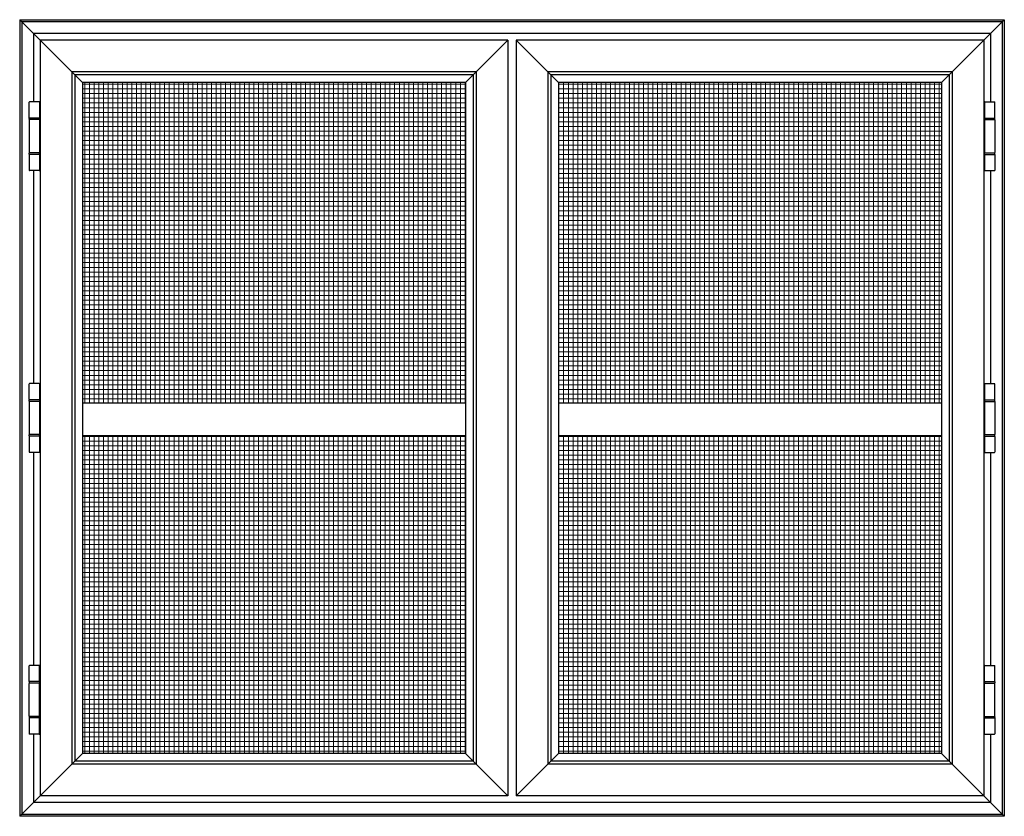
# Model space of a CAD drawing. Extents: x 69 to 208, y -23 to 47.
# Drawn here: x 156 to 208, y 5 to 47 of the extents above; entities that cross this region are included whole.
import ezdxf

# ---------------------------------------------------------------- set-up
doc = ezdxf.new("R2010")
doc.units = 0
doc.header["$LTSCALE"] = 0.3
doc.header["$MEASUREMENT"] = 0
doc.layers.add('BUTT_HINGE_927020', color=13, linetype='CONTINUOUS')
doc.layers.add('Screen Elevation', color=2, linetype='CONTINUOUS')
doc.layers.add('Dimensions_Notes', color=7, linetype='CONTINUOUS', lineweight=13)

msp = doc.modelspace()

# ---------------------------------------------------------------- hatches: boundary and pattern name
at = {"layer": 'Dimensions_Notes'}
h = msp.add_hatch(dxfattribs=at)
h.set_pattern_fill('NET', scale=2)
h.paths.add_polyline_path([(184.718, 26.791), (205.129, 26.791), (205.129, 43.844), (184.718, 43.844)])
h.paths.add_polyline_path([(179.781, 26.791), (179.781, 43.844), (159.37, 43.844), (159.37, 26.791)])
h.paths.add_polyline_path([(159.37, 25.041), (159.37, 8.114), (179.781, 8.114), (179.781, 25.041)])
h.paths.add_polyline_path([(184.718, 25.041), (184.718, 8.114), (205.129, 8.114), (205.129, 25.041)])

# ---------------------------------------------------------------- linework, layer by layer
at = {"layer": 'BUTT_HINGE_927020'}
for p, q in [((156.543, 41.959), (156.543, 42.794)), ((157.076, 42.809), (156.558, 42.809)), ((157.091, 42.794), (157.091, 41.959)), ((207.407, 42.794), (207.407, 41.959)), ((207.422, 42.809), (207.941, 42.809)), ((207.956, 41.959), (207.956, 42.794)), ((156.543, 41.88), (156.543, 41.929)), ((156.543, 41.85), (156.543, 40.108)), ((157.076, 41.944), (156.558, 41.944)), ((156.558, 41.944), (156.558, 41.944)), ((157.076, 41.865), (156.558, 41.865)), ((156.558, 41.865), (156.558, 41.865)), ((157.076, 41.944), (157.076, 41.944)), ((157.076, 41.865), (157.076, 41.865)), ((157.091, 41.929), (157.091, 41.88)), ((157.091, 41.85), (157.091, 40.108)), ((207.407, 41.929), (207.407, 41.88)), ((207.407, 41.85), (207.407, 40.108)), ((207.422, 41.944), (207.941, 41.944)), ((207.422, 41.944), (207.422, 41.944)), ((207.422, 41.865), (207.941, 41.865)), ((207.422, 41.865), (207.422, 41.865)), ((207.941, 41.944), (207.941, 41.944)), ((207.941, 41.865), (207.941, 41.865)), ((207.956, 41.88), (207.956, 41.929)), ((207.956, 41.85), (207.956, 40.108)), ((156.543, 40.029), (156.543, 40.078)), ((156.543, 39.999), (156.543, 39.164)), ((157.076, 40.093), (156.558, 40.093)), ((156.558, 40.093), (156.558, 40.093)), ((157.076, 40.014), (156.558, 40.014)), ((156.558, 40.014), (156.558, 40.014)), ((157.076, 40.093), (157.076, 40.093)), ((157.076, 40.014), (157.076, 40.014)), ((157.091, 40.029), (157.091, 40.078)), ((157.091, 39.999), (157.091, 39.164)), ((207.407, 40.029), (207.407, 40.078)), ((207.407, 39.999), (207.407, 39.164)), ((207.422, 40.093), (207.941, 40.093)), ((207.422, 40.093), (207.422, 40.093)), ((207.422, 40.014), (207.941, 40.014)), ((207.422, 40.014), (207.422, 40.014)), ((207.941, 40.093), (207.941, 40.093)), ((207.941, 40.014), (207.941, 40.014)), ((207.956, 40.029), (207.956, 40.078)), ((207.956, 39.999), (207.956, 39.164)), ((157.076, 39.149), (156.558, 39.149)), ((207.422, 39.149), (207.941, 39.149)), ((156.543, 26.959), (156.543, 27.794)), ((157.076, 27.809), (156.558, 27.809)), ((157.091, 27.794), (157.091, 26.959)), ((207.407, 27.794), (207.407, 26.959)), ((207.422, 27.809), (207.941, 27.809)), ((207.956, 26.959), (207.956, 27.794)), ((156.543, 26.88), (156.543, 26.929)), ((156.543, 26.85), (156.543, 25.108)), ((157.076, 26.944), (156.558, 26.944)), ((156.558, 26.944), (156.558, 26.944)), ((157.076, 26.865), (156.558, 26.865)), ((156.558, 26.865), (156.558, 26.865)), ((157.076, 26.944), (157.076, 26.944)), ((157.076, 26.865), (157.076, 26.865)), ((157.091, 26.929), (157.091, 26.88)), ((157.091, 26.85), (157.091, 25.108)), ((207.407, 26.929), (207.407, 26.88)), ((207.407, 26.85), (207.407, 25.108)), ((207.422, 26.944), (207.941, 26.944)), ((207.422, 26.944), (207.422, 26.944)), ((207.422, 26.865), (207.941, 26.865)), ((207.422, 26.865), (207.422, 26.865)), ((207.941, 26.944), (207.941, 26.944)), ((207.941, 26.865), (207.941, 26.865)), ((207.956, 26.88), (207.956, 26.929)), ((207.956, 26.85), (207.956, 25.108)), ((156.543, 25.029), (156.543, 25.078)), ((156.543, 24.999), (156.543, 24.164)), ((157.076, 25.093), (156.558, 25.093)), ((156.558, 25.093), (156.558, 25.093)), ((157.076, 25.014), (156.558, 25.014)), ((156.558, 25.014), (156.558, 25.014)), ((157.076, 25.093), (157.076, 25.093)), ((157.076, 25.014), (157.076, 25.014)), ((157.091, 25.029), (157.091, 25.078)), ((157.091, 24.999), (157.091, 24.164)), ((207.407, 25.029), (207.407, 25.078)), ((207.407, 24.999), (207.407, 24.164)), ((207.422, 25.093), (207.941, 25.093)), ((207.422, 25.093), (207.422, 25.093)), ((207.422, 25.014), (207.941, 25.014)), ((207.422, 25.014), (207.422, 25.014)), ((207.941, 25.093), (207.941, 25.093)), ((207.941, 25.014), (207.941, 25.014)), ((207.956, 25.029), (207.956, 25.078)), ((207.956, 24.999), (207.956, 24.164)), ((157.076, 24.149), (156.558, 24.149)), ((207.422, 24.149), (207.941, 24.149)), ((156.543, 11.959), (156.543, 12.794)), ((157.076, 12.809), (156.558, 12.809)), ((157.091, 11.959), (157.091, 12.794)), ((207.407, 11.959), (207.407, 12.794)), ((207.422, 12.809), (207.941, 12.809)), ((207.956, 11.959), (207.956, 12.794)), ((156.543, 11.929), (156.543, 11.88)), ((156.543, 10.108), (156.543, 11.85)), ((157.076, 11.944), (156.558, 11.944)), ((156.558, 11.944), (156.558, 11.944)), ((157.076, 11.865), (156.558, 11.865)), ((156.558, 11.865), (156.558, 11.865)), ((157.076, 11.944), (157.076, 11.944)), ((157.076, 11.865), (157.076, 11.865)), ((157.091, 11.929), (157.091, 11.88)), ((157.091, 10.108), (157.091, 11.85)), ((207.407, 11.929), (207.407, 11.88)), ((207.407, 10.108), (207.407, 11.85)), ((207.422, 11.944), (207.941, 11.944)), ((207.422, 11.944), (207.422, 11.944)), ((207.422, 11.865), (207.941, 11.865)), ((207.422, 11.865), (207.422, 11.865)), ((207.941, 11.944), (207.941, 11.944)), ((207.941, 11.865), (207.941, 11.865)), ((207.956, 11.929), (207.956, 11.88)), ((207.956, 10.108), (207.956, 11.85)), ((156.543, 10.078), (156.543, 10.029)), ((156.543, 9.999), (156.543, 9.164)), ((157.076, 10.093), (156.558, 10.093)), ((156.558, 10.093), (156.558, 10.093)), ((157.076, 10.014), (156.558, 10.014)), ((156.558, 10.014), (156.558, 10.014)), ((157.076, 10.093), (157.076, 10.093)), ((157.076, 10.014), (157.076, 10.014)), ((157.091, 10.029), (157.091, 10.078)), ((157.091, 9.164), (157.091, 9.999)), ((207.407, 10.029), (207.407, 10.078)), ((207.407, 9.164), (207.407, 9.999)), ((207.422, 10.093), (207.941, 10.093)), ((207.422, 10.093), (207.422, 10.093)), ((207.422, 10.014), (207.941, 10.014)), ((207.422, 10.014), (207.422, 10.014)), ((207.941, 10.093), (207.941, 10.093)), ((207.941, 10.014), (207.941, 10.014)), ((207.956, 10.078), (207.956, 10.029)), ((207.956, 9.999), (207.956, 9.164)), ((157.076, 9.149), (156.558, 9.149)), ((207.422, 9.149), (207.941, 9.149))]:
    msp.add_line(p, q, dxfattribs=at)
for centre, start, end in [((156.558, 42.794), 90, 180), ((157.076, 42.794), 0, 90), ((207.422, 42.794), 90, 180), ((207.941, 42.794), 0, 90), ((156.558, 41.959), 180, 270), ((157.076, 41.959), 270, 0), ((207.422, 41.959), 180, 270), ((207.941, 41.959), 270, 0), ((156.558, 41.929), 90, 180), ((156.558, 41.88), 180, 270), ((156.558, 41.85), 90, 180), ((157.076, 41.929), 360, 90), ((157.076, 41.88), 270, 360), ((157.076, 41.85), 0, 90), ((207.422, 41.929), 90, 180), ((207.422, 41.88), 180, 270), ((207.422, 41.85), 90, 180), ((207.941, 41.929), 0, 90), ((207.941, 41.88), 270, 0), ((207.941, 41.85), 0, 90), ((156.558, 40.108), 180, 270), ((156.558, 40.078), 90, 180), ((156.558, 40.029), 180, 270), ((156.558, 39.999), 90, 180), ((157.076, 40.108), 270, 0), ((157.076, 40.078), 0, 90), ((157.076, 40.029), 270, 0), ((157.076, 39.999), 0, 90), ((207.422, 40.108), 180, 270), ((207.422, 40.078), 90, 180), ((207.422, 40.029), 180, 270), ((207.422, 39.999), 90, 180), ((207.941, 40.108), 270, 0), ((207.941, 40.078), 0, 90), ((207.941, 40.029), 270, 0), ((207.941, 39.999), 0, 90), ((156.558, 39.164), 180, 270), ((157.076, 39.164), 270, 0), ((207.422, 39.164), 180, 270), ((207.941, 39.164), 270, 0), ((156.558, 27.794), 90, 180), ((157.076, 27.794), 0, 90), ((207.422, 27.794), 90, 180), ((207.941, 27.794), 0, 90), ((156.558, 26.959), 180, 270), ((156.558, 26.929), 90, 180), ((156.558, 26.88), 180, 270), ((156.558, 26.85), 90, 180), ((157.076, 26.959), 270, 0), ((157.076, 26.929), 360, 90), ((157.076, 26.88), 270, 360), ((157.076, 26.85), 0, 90), ((207.422, 26.959), 180, 270), ((207.422, 26.929), 90, 180), ((207.422, 26.88), 180, 270), ((207.422, 26.85), 90, 180), ((207.941, 26.959), 270, 0), ((207.941, 26.929), 0, 90), ((207.941, 26.88), 270, 0), ((207.941, 26.85), 0, 90), ((156.558, 25.108), 180, 270), ((156.558, 25.078), 90, 180), ((156.558, 25.029), 180, 270), ((156.558, 24.999), 90, 180), ((157.076, 25.108), 270, 0), ((157.076, 25.078), 0, 90), ((157.076, 25.029), 270, 0), ((157.076, 24.999), 0, 90), ((207.422, 25.108), 180, 270), ((207.422, 25.078), 90, 180), ((207.422, 25.029), 180, 270), ((207.422, 24.999), 90, 180), ((207.941, 25.108), 270, 0), ((207.941, 25.078), 0, 90), ((207.941, 25.029), 270, 0), ((207.941, 24.999), 0, 90), ((156.558, 24.164), 180, 270), ((157.076, 24.164), 270, 0), ((207.422, 24.164), 180, 270), ((207.941, 24.164), 270, 0), ((156.558, 12.794), 90, 180), ((157.076, 12.794), 0, 90), ((207.422, 12.794), 90, 180), ((207.941, 12.794), 0, 90), ((156.558, 11.959), 180, 270), ((156.558, 11.929), 90, 180), ((156.558, 11.88), 180, 270), ((156.558, 11.85), 90, 180), ((157.076, 11.959), 270, 0), ((157.076, 11.929), 360, 90), ((157.076, 11.88), 270, 0), ((157.076, 11.85), 0, 90), ((207.422, 11.959), 180, 270), ((207.422, 11.929), 90, 180), ((207.422, 11.88), 180, 270), ((207.422, 11.85), 90, 180), ((207.941, 11.959), 270, 0), ((207.941, 11.929), 0, 90), ((207.941, 11.88), 270, 0), ((207.941, 11.85), 0, 90), ((156.558, 10.108), 180, 270), ((156.558, 10.078), 90, 180), ((156.558, 10.029), 180, 270), ((156.558, 9.999), 90, 180), ((157.076, 10.108), 270, 0), ((157.076, 10.078), 0, 90), ((157.076, 10.029), 270, 0), ((157.076, 9.999), 0, 90), ((207.422, 10.108), 180, 270), ((207.422, 10.078), 90, 180), ((207.422, 10.029), 180, 270), ((207.422, 9.999), 90, 180), ((207.941, 10.108), 270, 0), ((207.941, 10.078), 0, 90), ((207.941, 10.029), 270, 0), ((207.941, 9.999), 0, 90), ((156.558, 9.164), 180, 270), ((157.076, 9.164), 270, 0), ((207.422, 9.164), 180, 270), ((207.941, 9.164), 270, 0)]:
    msp.add_arc(centre, 0.015, start, end, dxfattribs=at)
at = {"layer": 'Screen Elevation'}
for p, q in [((156.032, 47.183), (156.032, 4.776)), ((159.37, 43.844), (156.032, 47.183)), ((156.032, 47.183), (208.467, 47.183)), ((156.142, 47.073), (156.142, 4.886)), ((208.357, 47.073), (156.142, 47.073)), ((205.129, 43.844), (208.467, 47.183)), ((208.357, 47.073), (208.357, 4.886)), ((208.467, 47.183), (208.467, 4.776)), ((156.775, 46.44), (156.775, 42.809)), ((207.724, 46.44), (156.775, 46.44)), ((207.724, 46.44), (207.724, 42.809)), ((157.127, 46.088), (157.127, 5.871)), ((182.024, 46.088), (157.127, 46.088)), ((179.781, 43.844), (182.024, 46.088)), ((182.024, 46.088), (182.024, 5.871)), ((207.372, 46.088), (182.475, 46.088)), ((182.475, 46.088), (182.475, 5.871)), ((182.475, 46.088), (184.718, 43.844)), ((207.372, 46.088), (207.372, 5.871)), ((158.808, 44.407), (158.808, 7.552)), ((180.343, 44.407), (158.808, 44.407)), ((158.961, 44.254), (158.961, 7.705)), ((180.19, 44.254), (158.961, 44.254)), ((180.19, 44.254), (180.19, 7.705)), ((180.343, 44.407), (180.343, 7.552)), ((205.691, 44.407), (184.156, 44.407)), ((184.156, 44.407), (184.156, 7.552)), ((205.538, 44.254), (184.309, 44.254)), ((184.309, 44.254), (184.309, 7.705)), ((205.538, 44.254), (205.538, 7.705)), ((205.691, 44.407), (205.691, 7.552)), ((159.37, 43.844), (159.37, 8.114)), ((179.781, 43.844), (159.37, 43.844)), ((179.781, 43.844), (179.781, 8.114)), ((205.129, 43.844), (184.718, 43.844)), ((184.718, 43.844), (184.718, 8.114)), ((205.129, 43.844), (205.129, 8.114)), ((156.775, 39.149), (156.775, 27.809)), ((207.724, 39.149), (207.724, 27.809)), ((159.37, 26.791), (179.781, 26.791)), ((184.718, 26.791), (205.129, 26.791)), ((159.37, 25.041), (179.781, 25.041)), ((184.718, 25.041), (205.129, 25.041)), ((156.775, 24.149), (156.775, 12.809)), ((207.724, 24.149), (207.724, 12.809)), ((156.775, 9.149), (156.775, 5.519)), ((207.724, 9.149), (207.724, 5.519)), ((156.032, 4.776), (159.37, 8.114)), ((179.781, 8.114), (159.37, 8.114)), ((179.781, 8.114), (182.024, 5.871)), ((182.475, 5.871), (184.718, 8.114)), ((205.129, 8.114), (184.718, 8.114)), ((208.467, 4.776), (205.129, 8.114)), ((180.343, 7.552), (158.808, 7.552)), ((180.19, 7.705), (158.961, 7.705)), ((205.691, 7.552), (184.156, 7.552)), ((205.538, 7.705), (184.309, 7.705)), ((182.024, 5.871), (157.127, 5.871)), ((207.372, 5.871), (182.475, 5.871)), ((207.724, 5.519), (156.775, 5.519)), ((208.467, 4.776), (156.032, 4.776)), ((156.142, 4.886), (208.357, 4.886))]:
    msp.add_line(p, q, dxfattribs=at)

doc.saveas('drawing.dxf')
